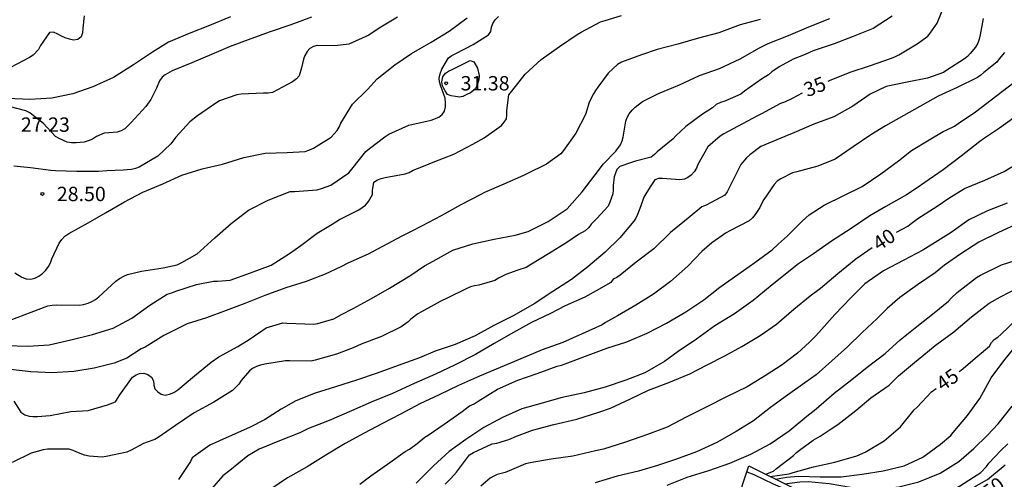
# Model space of a CAD drawing. Units: metres. Extents: x 577144 to 577494, y 4796039 to 4796290.
# Drawn here: x 577402 to 577454, y 4796182 to 4796206 of the extents above; entities that cross this region are included whole.
import ezdxf

# ---------------------------------------------------------------- set-up
doc = ezdxf.new("R2010")
doc.units = ezdxf.units.M
for name, color, linetype in [('020104', 34, 'Continuous'), ('020109', 7, 'CABEZA_TALUD'), ('020204', 9, 'Continuous'), ('020307', 24, 'Continuous'), ('020308', 9, 'Continuous')]:
    doc.layers.add(name, color=color, linetype=linetype)
doc.layers.add('020105', color=24, linetype='Continuous', lineweight=30)
doc.styles.add('ARIAL', font='ARIAL.TTF', dxfattribs={"height": 1})
doc.styles.add('ARIALI', font='ARIALI.TTF', dxfattribs={"height": 1})
doc.linetypes.add('CABEZA_TALUD', pattern='A,0.1,[204,DONOSTI.shx,S=0.15,R=0,X=0,Y=0],0,0.2', length=0.3)

# ---------------------------------------------------------------- blocks, each defined once
blk = doc.blocks.new('COTAPU')
blk.add_circle((0, 0), 0.075)

msp = doc.modelspace()

# ---------------------------------------------------------------- linework, layer by layer
at = {"layer": '020104', "flags": 128}
for points, elevation in [([(577401.455, 4796189.401), (577402.582, 4796189.369), (577403.691, 4796189.442), (577404.812, 4796189.7), (577405.957, 4796189.988), (577407.027, 4796190.305), (577408.003, 4796190.825), (577408.937, 4796191.501), (577409.85, 4796192.08), (577410.084, 4796192.149), (577410.296, 4796192.236), (577411.369, 4796192.58), (577412.259, 4796192.754), (577412.468, 4796192.754), (577413.128, 4796192.808), (577414.188, 4796193.193), (577415.27, 4796193.593), (577416.218, 4796194.21), (577416.81, 4796194.625), (577417.674, 4796195.26), (577418.455, 4796195.728), (577418.836, 4796195.979), (577419.837, 4796196.484), (577420.194, 4796196.729), (577420.338, 4796196.911), (577420.551, 4796197.279), (577420.558, 4796197.488), (577420.614, 4796197.922), (577420.809, 4796198.045), (577421.004, 4796198.117), (577421.213, 4796198.161), (577422.265, 4796198.355), (577422.463, 4796198.434), (577422.676, 4796198.548), (577422.9, 4796198.637), (577423.308, 4796198.79), (577423.713, 4796198.97), (577424.789, 4796199.379), (577425.784, 4796199.905), (577426.386, 4796200.231), (577427.275, 4796200.876), (577427.422, 4796201.051), (577427.535, 4796201.23), (577427.562, 4796201.442), (577427.562, 4796201.654), (577427.672, 4796202.477), (577427.817, 4796202.663), (577428.511, 4796203.558), (577429.353, 4796204.321), (577430.305, 4796204.997), (577431.224, 4796205.623), (577431.432, 4796205.742), (577432.453, 4796206.281), (577432.684, 4796206.361), (577433.537, 4796206.616)], 31), ([(577413.148, 4796206.543), (577412.055, 4796206.085), (577410.989, 4796205.684), (577409.919, 4796205.228), (577409.082, 4796204.701), (577408.079, 4796204.039), (577407.041, 4796203.376), (577405.974, 4796202.891), (577404.914, 4796202.529), (577403.831, 4796202.302), (577402.674, 4796202.229), (577401.514, 4796202.288)], 26), ([(577417.364, 4796206.53), (577416.3, 4796206.135), (577415.219, 4796205.766), (577414.206, 4796205.398), (577413.133, 4796205.002), (577412.164, 4796204.585), (577411.124, 4796204.139), (577410.102, 4796203.726), (577409.741, 4796203.515), (577409.58, 4796203.395), (577409.447, 4796203.208), (577409.289, 4796202.819), (577408.984, 4796202.233), (577408.728, 4796201.863), (577407.962, 4796201.039), (577407.812, 4796200.872), (577407.637, 4796200.712), (577407.451, 4796200.601), (577407.238, 4796200.523), (577406.793, 4796200.497), (577406.56, 4796200.481), (577406.153, 4796200.307), (577405.942, 4796200.174), (577405.718, 4796200.071), (577405.521, 4796200.015), (577405.094, 4796199.971), (577404.847, 4796199.975), (577404.628, 4796200.015), (577404.209, 4796200.198), (577404.013, 4796200.313), (577403.558, 4796200.791), (577403.399, 4796200.976), (577402.861, 4796201.4), (577402.684, 4796201.532), (577402.471, 4796201.651), (577401.608, 4796201.867)], 27), ([(577447.658, 4796206.585), (577446.66, 4796205.939), (577445.63, 4796205.527), (577444.637, 4796205.13), (577443.539, 4796204.774), (577443.128, 4796204.581), (577442.503, 4796204.336), (577441.757, 4796203.941), (577441.384, 4796203.672), (577441.214, 4796203.524), (577440.843, 4796203.294), (577439.95, 4796202.66), (577439.766, 4796202.508), (577438.923, 4796202.15), (577438.696, 4796202.072), (577438.473, 4796201.966), (577438.291, 4796201.801), (577437.758, 4796201.476), (577436.896, 4796200.822), (577436.381, 4796200.333), (577436.228, 4796200.182), (577435.404, 4796199.498), (577435.259, 4796199.36), (577435.081, 4796199.228), (577434.269, 4796199.01), (577433.855, 4796198.877), (577433.66, 4796198.817), (577433.462, 4796198.735), (577433.298, 4796198.587), (577433.16, 4796198.196), (577433.104, 4796197.75), (577433.104, 4796197.529), (577433.084, 4796197.315), (577432.94, 4796196.883), (577432.851, 4796196.672), (577432.258, 4796196.026), (577431.961, 4796195.729), (577431.836, 4796195.562), (577431.652, 4796195.391), (577431.291, 4796195.186), (577430.692, 4796194.769), (577429.737, 4796194.182), (577428.765, 4796193.601), (577428.563, 4796193.478), (577428.126, 4796193.335), (577427.507, 4796193.111), (577427.118, 4796192.918), (577426.931, 4796192.798), (577426.096, 4796192.561), (577425.882, 4796192.521), (577425.663, 4796192.457), (577425.444, 4796192.358), (577424.477, 4796191.897), (577424.086, 4796191.705), (577423.107, 4796191.156), (577422.914, 4796191.055), (577422.56, 4796190.78), (577422.411, 4796190.633), (577422.055, 4796190.374), (577421.026, 4796189.873), (577419.954, 4796189.468), (577419.54, 4796189.276), (577418.669, 4796188.955), (577417.571, 4796188.649), (577417.353, 4796188.581), (577416.236, 4796188.599), (577416.01, 4796188.598), (577414.929, 4796188.429), (577414.718, 4796188.384), (577414.509, 4796188.315), (577414.294, 4796188.2), (577414.131, 4796188.083), (577413.703, 4796187.584), (577413.577, 4796187.393), (577413.242, 4796187.06), (577412.279, 4796186.45), (577411.255, 4796185.89), (577410.28, 4796185.227), (577409.37, 4796184.617), (577409.202, 4796184.506), (577408.799, 4796184.357), (577408.601, 4796184.293), (577407.959, 4796183.951), (577407.746, 4796183.851), (577406.662, 4796183.623), (577406.447, 4796183.585), (577405.767, 4796183.638), (577405.532, 4796183.685), (577405.138, 4796183.85), (577404.94, 4796183.938), (577404.739, 4796184.003), (577403.607, 4796183.993), (577403.369, 4796183.974), (577402.742, 4796183.789), (577401.751, 4796183.303)], 34), ([(577421.85, 4796206.52), (577420.901, 4796205.957), (577420.361, 4796205.589), (577419.311, 4796205.128), (577418.588, 4796205.025), (577417.672, 4796205.051), (577417.479, 4796204.997), (577417.293, 4796204.885), (577417.137, 4796204.73), (577417.024, 4796204.529), (577416.952, 4796204.329), (577416.854, 4796203.885), (577416.724, 4796203.468), (577416.581, 4796203.313), (577416.38, 4796203.155), (577415.342, 4796202.607), (577415.108, 4796202.562), (577414.876, 4796202.556), (577413.704, 4796202.52), (577413.485, 4796202.469), (577412.578, 4796202.166), (577412.374, 4796202.039), (577411.421, 4796201.385), (577411.017, 4796201.063), (577410.291, 4796200.277), (577410.028, 4796199.925), (577409.351, 4796199.28), (577408.382, 4796198.71), (577408.183, 4796198.639), (577407.974, 4796198.591), (577407.765, 4796198.564), (577407.564, 4796198.556), (577406.704, 4796198.508), (577406.266, 4796198.472), (577405.128, 4796198.478), (577404.013, 4796198.513), (577403.78, 4796198.534), (577402.707, 4796198.679), (577401.84, 4796198.754)], 28), ([(577440.77, 4796206.403), (577439.732, 4796206.125), (577438.622, 4796205.715), (577437.554, 4796205.427), (577436.475, 4796205.124), (577435.396, 4796204.849), (577434.583, 4796204.563), (577433.547, 4796204.177), (577433.34, 4796204.062), (577432.846, 4796203.601), (577432.301, 4796202.884), (577432.193, 4796202.698), (577432.072, 4796202.535), (577431.848, 4796202.099), (577431.73, 4796201.672), (577431.67, 4796201.448), (577431.159, 4796200.484), (577430.524, 4796199.579), (577430.385, 4796199.393), (577429.622, 4796198.867), (577428.604, 4796198.364), (577428.427, 4796198.264), (577427.408, 4796197.821), (577426.399, 4796197.385), (577426.202, 4796197.28), (577425.164, 4796196.745), (577424.135, 4796196.166), (577423.139, 4796195.639), (577422.527, 4796195.342), (577422.125, 4796195.131), (577421.304, 4796194.682), (577420.332, 4796194.165), (577419.271, 4796193.691), (577418.893, 4796193.502), (577418.076, 4796193.132), (577417.094, 4796192.745), (577416.033, 4796192.413), (577414.936, 4796192.016), (577413.896, 4796191.603), (577412.929, 4796191.224), (577411.889, 4796190.851), (577410.893, 4796190.534), (577409.87, 4796190.034), (577409.661, 4796189.921), (577408.702, 4796189.322), (577408.495, 4796189.236), (577407.739, 4796188.746), (577407.086, 4796188.484), (577406.037, 4796188.226), (577404.966, 4796188.048), (577403.849, 4796187.987), (577402.738, 4796188.041), (577401.673, 4796188.16)], 32), ([(577401.837, 4796186.498), (577402.214, 4796185.924), (577402.411, 4796185.799), (577402.637, 4796185.725), (577402.837, 4796185.705), (577403.078, 4796185.704), (577403.734, 4796185.753), (577404.821, 4796185.957), (577405.724, 4796186.018), (577406.738, 4796186.315), (577407.14, 4796186.465), (577407.258, 4796186.637), (577407.37, 4796186.836), (577408.031, 4796187.752), (577408.218, 4796187.879), (577408.407, 4796187.953), (577408.626, 4796187.957), (577408.83, 4796187.899), (577409.019, 4796187.761), (577409.13, 4796187.564), (577409.144, 4796187.341), (577409.201, 4796187.141), (577409.359, 4796186.986), (577409.529, 4796186.867), (577409.741, 4796186.821), (577409.968, 4796186.862), (577410.185, 4796186.957), (577410.399, 4796187.089), (577411.268, 4796187.818), (577412.143, 4796188.534), (577412.545, 4796188.81), (577413.53, 4796189.362), (577414.12, 4796189.717), (577415.01, 4796190.334), (577415.877, 4796190.584), (577416.088, 4796190.577), (577417.032, 4796190.54), (577417.46, 4796190.523), (577417.705, 4796190.562), (577418.531, 4796190.804), (577418.944, 4796191.021), (577419.542, 4796191.333), (577420.497, 4796191.857), (577421.447, 4796192.4), (577422.5, 4796193.039), (577423.274, 4796193.552), (577423.724, 4796193.804), (577424.735, 4796194.385), (577425.789, 4796194.707), (577426.905, 4796194.952), (577427.993, 4796195.166), (577428.68, 4796195.352), (577429.724, 4796195.872), (577430.707, 4796196.54), (577431.491, 4796197.415), (577432.164, 4796198.304), (577432.609, 4796198.874), (577433.246, 4796199.541), (577433.497, 4796199.862), (577433.581, 4796200.079), (577433.625, 4796200.278), (577433.769, 4796201.098), (577433.835, 4796201.293), (577433.94, 4796201.49), (577434.093, 4796201.677), (577434.252, 4796201.834), (577434.644, 4796202.133), (577435.473, 4796202.555), (577436.568, 4796203.005), (577437.602, 4796203.487), (577438.661, 4796203.85), (577439.738, 4796204.352), (577440.74, 4796204.92), (577441.191, 4796205.153), (577442.254, 4796205.572), (577443.316, 4796206.024), (577444.408, 4796206.46)], 33), ([(577401.889, 4796193.196), (577402.268, 4796192.965), (577402.484, 4796192.889), (577402.737, 4796192.871), (577402.945, 4796192.919), (577403.153, 4796193.016), (577403.338, 4796193.164), (577403.51, 4796193.339), (577403.656, 4796193.532), (577403.755, 4796193.725), (577403.831, 4796193.921), (577404.212, 4796194.75), (577404.346, 4796194.939), (577404.509, 4796195.112), (577404.719, 4796195.251), (577405.728, 4796195.802), (577406.625, 4796196.325), (577407.611, 4796196.89), (577408.571, 4796197.394), (577409.623, 4796197.833), (577410.6, 4796198.294), (577411.67, 4796198.627), (577412.726, 4796198.862), (577413.847, 4796199.206), (577414.951, 4796199.433), (577416.096, 4796199.466), (577417.039, 4796199.529), (577417.233, 4796199.589), (577417.481, 4796199.694), (577418.392, 4796200.267), (577418.716, 4796200.609), (577418.819, 4796200.798), (577418.906, 4796201.007), (577419.515, 4796201.986), (577420.3, 4796202.759), (577420.793, 4796203.313), (577421.723, 4796204.047), (577422.595, 4796204.635), (577423.62, 4796205.224), (577424.549, 4796205.803), (577425.488, 4796206.488)], 29), ([(577452.399, 4796206.454), (577452.252, 4796205.599), (577452.203, 4796205.385), (577452.121, 4796205.163), (577452.01, 4796204.963), (577451.735, 4796204.627), (577451.591, 4796204.484), (577451.433, 4796204.361), (577450.509, 4796203.761), (577450.329, 4796203.643), (577449.503, 4796203.345), (577448.434, 4796203.144), (577447.344, 4796202.919), (577446.503, 4796202.511), (577445.614, 4796201.885), (577444.622, 4796201.323), (577443.58, 4796200.95), (577442.524, 4796200.488), (577442.064, 4796200.301), (577441.017, 4796199.869), (577440.815, 4796199.791), (577440.242, 4796199.355), (577440.065, 4796199.198), (577439.769, 4796198.846), (577439.363, 4796198.038), (577439.06, 4796197.424), (577438.925, 4796197.24), (577437.958, 4796196.717), (577437.727, 4796196.64), (577437.012, 4796196.052), (577436.088, 4796195.295), (577435.228, 4796194.448), (577434.309, 4796193.757), (577433.47, 4796193.066), (577433.302, 4796192.955), (577433.11, 4796192.861), (577432.99, 4796192.689), (577432.213, 4796192.25), (577431.633, 4796191.919), (577430.604, 4796191.473), (577429.834, 4796191.078), (577428.854, 4796190.606), (577427.903, 4796190.079), (577426.893, 4796189.511), (577425.921, 4796188.933), (577424.825, 4796188.387), (577423.836, 4796187.913), (577422.725, 4796187.425), (577421.594, 4796186.897), (577420.487, 4796186.447), (577419.453, 4796185.997), (577418.296, 4796185.496), (577417.221, 4796185.086), (577416.763, 4796184.86), (577415.695, 4796184.442), (577414.644, 4796183.995), (577414.044, 4796183.655), (577413.105, 4796182.893), (577412.755, 4796182.604), (577411.932, 4796181.675)], 36), ([(577453.522, 4796204.678), (577453.238, 4796204.36), (577453.118, 4796204.188), (577452.433, 4796203.636), (577452.276, 4796203.497), (577452.109, 4796203.379), (577451.049, 4796202.857), (577450.055, 4796202.405), (577447.309, 4796200.857), (577446.553, 4796200.386), (577445.621, 4796199.764), (577444.677, 4796199.12), (577443.782, 4796198.755), (577442.683, 4796198.467), (577442.458, 4796198.408), (577441.858, 4796198.103), (577441.666, 4796197.976), (577441.497, 4796197.809), (577440.968, 4796197.019), (577440.857, 4796196.823), (577440.762, 4796196.608), (577440.511, 4796196.234), (577440.368, 4796196.071), (577440.193, 4796195.914), (577439.191, 4796195.39), (577438.992, 4796195.287), (577438.257, 4796194.767), (577437.731, 4796194.302), (577436.994, 4796193.535), (577436.105, 4796192.735), (577435.215, 4796192.075), (577434.281, 4796191.503), (577433.33, 4796190.959), (577432.703, 4796190.597), (577432.531, 4796190.48), (577431.488, 4796190.009), (577430.485, 4796189.56), (577429.401, 4796189.188), (577428.292, 4796188.719), (577427.22, 4796188.259), (577426.139, 4796187.812), (577425.04, 4796187.323), (577424.024, 4796186.841), (577423.029, 4796186.357), (577422.007, 4796185.828), (577421.08, 4796185.335), (577420.117, 4796184.835), (577419.122, 4796184.29), (577418.114, 4796183.693), (577417.143, 4796183.082), (577416.124, 4796182.507), (577415.249, 4796181.912)], 37), ([(577419.884, 4796182.17), (577420.471, 4796182.607), (577421.335, 4796183.213), (577422.257, 4796183.872), (577422.486, 4796184.001), (577422.891, 4796184.288), (577423.29, 4796184.625), (577423.465, 4796184.73), (577424.299, 4796185.309), (577425.23, 4796185.965), (577425.621, 4796186.253), (577425.852, 4796186.368), (577426.064, 4796186.498), (577427.068, 4796187.121), (577428.13, 4796187.595), (577429.146, 4796187.954), (577430.186, 4796188.326), (577430.409, 4796188.372), (577430.606, 4796188.457), (577431.67, 4796188.844), (577432.78, 4796189.261), (577433.811, 4796189.59), (577434.886, 4796190.045), (577435.894, 4796190.573), (577436.897, 4796191.166), (577437.827, 4796191.79), (577438.678, 4796192.446), (577439.609, 4796193.101), (577440.498, 4796193.728), (577441.399, 4796194.395), (577441.71, 4796194.688), (577442.187, 4796195.101), (577442.967, 4796195.894), (577443.322, 4796196.219), (577444.117, 4796196.729), (577445.13, 4796197.227), (577446.096, 4796197.697), (577447.07, 4796198.35), (577447.995, 4796199.036), (577448.667, 4796199.582), (577449.595, 4796200.136), (577450.318, 4796200.568), (577450.504, 4796200.645), (577450.908, 4796200.841), (577451.101, 4796200.98), (577452.012, 4796201.59), (577453.113, 4796202.441), (577454.004, 4796203.114)], 38), ([(577454.005, 4796201.285), (577453.257, 4796200.743), (577452.42, 4796200.184), (577452.227, 4796200.041), (577451.264, 4796199.284), (577450.313, 4796198.573), (577449.358, 4796197.909), (577448.964, 4796197.636), (577448.412, 4796197.26), (577447.333, 4796196.661), (577446.496, 4796196.168), (577445.517, 4796195.515), (577444.49, 4796194.849), (577443.56, 4796194.188), (577442.774, 4796193.657), (577441.832, 4796192.925), (577441.299, 4796192.487), (577440.402, 4796191.76), (577439.443, 4796191.066), (577438.415, 4796190.432), (577437.454, 4796189.737), (577436.497, 4796189.101), (577435.968, 4796188.716), (577435.789, 4796188.577), (577434.754, 4796187.979), (577433.769, 4796187.593), (577432.697, 4796187.238), (577431.601, 4796186.932), (577430.454, 4796186.689), (577429.411, 4796186.406), (577428.34, 4796186.102), (577427.342, 4796185.653), (577426.364, 4796185.131), (577425.415, 4796184.508), (577424.55, 4796183.884), (577423.734, 4796183.123), (577423.573, 4796182.969), (577422.826, 4796182.222)], 39), ([(577453.663, 4796196.821), (577452.631, 4796196.422), (577451.666, 4796195.956), (577450.743, 4796195.306), (577450.174, 4796194.947), (577449.251, 4796194.381), (577448.262, 4796193.861), (577447.207, 4796193.296), (577446.238, 4796192.628), (577445.51, 4796191.893), (577444.664, 4796191.026), (577443.831, 4796190.09), (577443.66, 4796189.9), (577443.349, 4796189.584), (577442.719, 4796189.002), (577441.918, 4796188.399), (577441.085, 4796187.864), (577440.088, 4796187.255), (577439.012, 4796186.722), (577437.956, 4796186.184), (577436.947, 4796185.679), (577435.924, 4796185.145), (577434.889, 4796184.758), (577433.757, 4796184.373), (577432.595, 4796184.001), (577432.189, 4796183.919), (577431.003, 4796183.644), (577429.875, 4796183.478), (577428.78, 4796183.284), (577428.527, 4796183.23), (577427.685, 4796182.865), (577427.475, 4796182.791), (577427.059, 4796182.684), (577426.874, 4796182.6), (577426.688, 4796182.484), (577426.209, 4796182.067)], 41), ([(577454.298, 4796195.803), (577453.209, 4796195.302), (577452.183, 4796194.797), (577451.24, 4796194.183), (577450.383, 4796193.591), (577449.907, 4796193.198), (577448.983, 4796192.578), (577448.066, 4796191.906), (577447.393, 4796191.332), (577446.869, 4796190.82), (577446.092, 4796190.078), (577445.331, 4796189.335), (577444.52, 4796188.602), (577443.691, 4796187.871), (577443.104, 4796187.457), (577442.205, 4796186.808), (577441.316, 4796186.17), (577440.43, 4796185.484), (577439.521, 4796184.917), (577438.52, 4796184.34), (577437.447, 4796183.858), (577436.365, 4796183.463), (577435.415, 4796183.14), (577434.43, 4796182.855), (577433.318, 4796182.591), (577432.164, 4796182.244)], 42), ([(577435.929, 4796182.125), (577436.973, 4796182.544), (577438.103, 4796182.886), (577439.192, 4796183.273), (577440.289, 4796183.745), (577441.295, 4796184.285), (577442.287, 4796184.961), (577443.2, 4796185.728), (577443.367, 4796185.841), (577443.698, 4796186.108), (577444.633, 4796186.915), (577445.551, 4796187.629), (577446.347, 4796188.278), (577447.289, 4796188.992), (577448.071, 4796189.699), (577448.948, 4796190.397), (577449.844, 4796191.109), (577450.593, 4796191.72), (577450.739, 4796191.877), (577451.043, 4796192.178), (577451.212, 4796192.295), (577452.056, 4796192.96), (577452.273, 4796193.081), (577453.355, 4796193.608), (577454.465, 4796193.955)], 43), ([(577441.068, 4796182.689), (577441.466, 4796182.851), (577441.625, 4796182.985), (577442.518, 4796183.674), (577442.662, 4796183.822), (577442.827, 4796183.954), (577443.531, 4796184.464), (577443.902, 4796184.681), (577444.483, 4796185.055), (577444.825, 4796185.295), (577445.769, 4796186.013), (577446.541, 4796186.68), (577447.495, 4796187.337), (577447.672, 4796187.513), (577447.981, 4796187.825), (577448.825, 4796188.526), (577449.022, 4796188.672), (577449.895, 4796189.4), (577450.869, 4796190.127), (577451.788, 4796190.897), (577452.725, 4796191.611), (577453.302, 4796191.943), (577454.245, 4796192.429)], 44), ([(577441.573, 4796182.437), (577442.152, 4796182.534), (577442.569, 4796182.576), (577442.776, 4796182.588), (577443.902, 4796182.555), (577444.991, 4796182.555), (577446.087, 4796182.701), (577447.197, 4796182.863), (577448.283, 4796183.128), (577449.266, 4796183.586), (577450.173, 4796184.265), (577450.713, 4796184.709), (577450.843, 4796184.867), (577451.584, 4796185.757), (577452.224, 4796186.64), (577452.826, 4796187.713), (577453.479, 4796188.607), (577454.232, 4796189.532)], 46), ([(577442.049, 4796182.199), (577442.835, 4796182.296), (577443.284, 4796182.322), (577444.38, 4796182.215), (577445.582, 4796182), (577446.804, 4796181.901), (577448.001, 4796182.037), (577449.052, 4796182.291), (577450.164, 4796182.751), (577451.128, 4796183.36), (577451.91, 4796184.042), (577452.638, 4796184.735), (577453.179, 4796185.329), (577453.923, 4796186.234)], 47), ([(577443.111, 4796181.782), (577444.21, 4796181.655), (577445.246, 4796181.395), (577446.355, 4796181.264), (577447.485, 4796181.182), (577448.673, 4796181.273), (577449.714, 4796181.498), (577450.398, 4796181.691), (577451.169, 4796182.067), (577451.897, 4796182.543), (577452.092, 4796182.657), (577452.277, 4796182.79), (577452.582, 4796183.093), (577452.704, 4796183.266), (577453.321, 4796183.932), (577453.7, 4796184.271)], 48), ([(577440.076, 4796182.827), (577440.437, 4796182.681), (577441.446, 4796182.189), (577442.094, 4796181.922), (577442.495, 4796181.696), (577443.544, 4796181.255), (577444.609, 4796180.964), (577445.691, 4796180.84), (577446.828, 4796180.819), (577447.925, 4796180.844), (577448.144, 4796180.844), (577448.551, 4796180.88), (577449.719, 4796181.196), (577450.817, 4796181.476), (577451.673, 4796181.82), (577451.835, 4796181.956), (577452.042, 4796182.08), (577452.631, 4796182.423), (577453.55, 4796183.18)], 49)]:
    msp.add_lwpolyline(points, dxfattribs=dict(at, elevation=elevation))
at = {"layer": '020104', "elevation": 31, "flags": 128}
msp.add_lwpolyline([(577426.028, 4796203.874), (577426.123, 4796203.48), (577426.096, 4796203.257), (577425.962, 4796202.865), (577425.818, 4796202.712), (577425.66, 4796202.584), (577425.471, 4796202.487), (577425.258, 4796202.395), (577425.091, 4796202.363), (577424.878, 4796202.385), (577424.664, 4796202.427), (577424.462, 4796202.502), (577424.345, 4796202.684), (577424.28, 4796202.802), (577424.204, 4796202.955), (577424.174, 4796203.161), (577424.22, 4796203.424), (577424.356, 4796203.6), (577424.521, 4796203.72), (577424.705, 4796203.802), (577425.646, 4796204.271), (577425.841, 4796204.2)], close=True, dxfattribs=at)
at = {"layer": '020105', "flags": 128}
for points, elevation in [([(577444.321, 4796203.188), (577444.393, 4796203.217), (577445.473, 4796203.657), (577446.535, 4796204.008), (577447.571, 4796204.372), (577447.796, 4796204.46), (577448.006, 4796204.567), (577448.967, 4796205.14), (577449.514, 4796205.538), (577449.649, 4796205.687), (577450.009, 4796206.215), (577450.431, 4796207.248)], 35), ([(577401.659, 4796190.729), (577402.748, 4796191.139), (577403.619, 4796191.478), (577403.843, 4796191.514), (577404.064, 4796191.525), (577405.245, 4796191.514), (577405.482, 4796191.542), (577405.715, 4796191.611), (577405.907, 4796191.695), (577406.102, 4796191.808), (577406.286, 4796191.944), (577407.169, 4796192.757), (577407.357, 4796192.904), (577407.587, 4796193.027), (577407.782, 4796193.103), (577408.509, 4796193.275), (577409.635, 4796193.451), (577410.371, 4796193.612), (577410.612, 4796193.74), (577411.413, 4796194.191), (577411.567, 4796194.323), (577412.323, 4796195.012), (577413.18, 4796195.771), (577414.078, 4796196.459), (577415.118, 4796196.993), (577416.264, 4796197.441), (577416.485, 4796197.445), (577417.659, 4796197.524), (577417.889, 4796197.586), (577418.374, 4796197.766), (577419.322, 4796198.413), (577419.476, 4796198.606), (577420.21, 4796199.519), (577420.392, 4796199.677), (577421.197, 4796200.292), (577421.412, 4796200.421), (577422.455, 4796200.896), (577423.611, 4796201.156), (577424.02, 4796201.312), (577424.184, 4796201.451), (577424.301, 4796201.623), (577424.358, 4796201.847), (577424.358, 4796202.064), (577424.335, 4796202.301), (577424.279, 4796202.497), (577424.113, 4796202.921), (577424.04, 4796203.148), (577424.035, 4796203.351), (577424.078, 4796203.579), (577424.17, 4796203.81), (577424.514, 4796204.399), (577424.693, 4796204.52), (577424.904, 4796204.635), (577425.807, 4796205.106), (577426.609, 4796205.611), (577426.725, 4796205.783), (577426.765, 4796206.004), (577426.826, 4796206.201), (577426.943, 4796206.389), (577427.127, 4796206.558)], 30), ([(577405.511, 4796206.591), (577405.44, 4796205.95), (577405.435, 4796205.718), (577405.365, 4796205.499), (577405.192, 4796205.355), (577404.964, 4796205.333), (577404.741, 4796205.383), (577404.528, 4796205.453), (577404.329, 4796205.541), (577404.144, 4796205.644), (577403.921, 4796205.739), (577403.703, 4796205.729), (577403.23, 4796205.043), (577403.14, 4796204.833), (577402.848, 4796204.539), (577402.665, 4796204.418), (577401.678, 4796203.909)], 25), ([(577442.96, 4796202.572), (577442.435, 4796202.278), (577442.039, 4796202.103), (577441.839, 4796202.028), (577440.838, 4796201.495), (577440.64, 4796201.381), (577439.846, 4796200.965), (577438.882, 4796200.436), (577438.685, 4796200.324), (577438.05, 4796199.758), (577437.531, 4796198.838), (577437.449, 4796198.649), (577437.323, 4796198.461), (577437.18, 4796198.296), (577437.009, 4796198.163), (577436.819, 4796198.085), (577436.59, 4796198.041), (577435.686, 4796198.115), (577435.463, 4796198.118), (577435.273, 4796198.044), (577435.038, 4796197.677), (577434.81, 4796197.311), (577434.697, 4796197.138), (577434.547, 4796196.689), (577434.372, 4796196.235), (577434.282, 4796196.054), (577434.176, 4796195.881), (577433.449, 4796195.021), (577432.684, 4796194.274), (577431.793, 4796193.502), (577430.94, 4796192.854), (577429.963, 4796192.217), (577428.982, 4796191.587), (577427.929, 4796190.977), (577426.882, 4796190.451), (577425.9, 4796189.914), (577424.864, 4796189.455), (577423.824, 4796189.114), (577422.997, 4796188.763), (577421.884, 4796188.361), (577420.795, 4796187.955), (577419.719, 4796187.594), (577418.63, 4796187.254), (577417.571, 4796186.925), (577416.559, 4796186.523), (577415.794, 4796186.08), (577414.917, 4796185.525), (577414.14, 4796185.124), (577413.077, 4796184.666), (577412.063, 4796184.208), (577411.334, 4796183.684), (577411.146, 4796183.548), (577411.054, 4796183.35), (577410.44, 4796182.427)], 35), ([(577447.883, 4796195.309), (577448.468, 4796195.621), (577448.649, 4796195.772), (577449.004, 4796196.031), (577450.003, 4796196.67), (577450.622, 4796197.09), (577451.437, 4796197.596), (577452.486, 4796198.022), (577453.497, 4796198.48), (577454.531, 4796199.109)], 40), ([(577424.34, 4796182.17), (577424.643, 4796182.474), (577424.94, 4796182.8), (577425.613, 4796183.704), (577425.813, 4796183.834), (577426.802, 4796184.27), (577427.043, 4796184.314), (577427.663, 4796184.501), (577428.057, 4796184.676), (577428.903, 4796184.985), (577430.019, 4796185.289), (577431.203, 4796185.566), (577432.357, 4796185.926), (577432.975, 4796186.135), (577434.006, 4796186.617), (577434.956, 4796187.076), (577436.018, 4796187.477), (577437.107, 4796187.933), (577438.015, 4796188.398), (577438.933, 4796188.869), (577439.821, 4796189.356), (577440.773, 4796189.927), (577441.622, 4796190.511), (577442.521, 4796191.297), (577443.389, 4796191.988), (577443.927, 4796192.395), (577444.827, 4796193.169), (577445.767, 4796193.917), (577446.618, 4796194.52)], 40), ([(577451.157, 4796188.058), (577451.249, 4796188.122), (577452.09, 4796188.841), (577452.739, 4796189.375), (577452.842, 4796189.561), (577452.971, 4796189.719), (577453.165, 4796189.837), (577453.331, 4796189.972), (577454.147, 4796190.766)], 45), ([(577441.288, 4796182.58), (577442.289, 4796182.708), (577442.49, 4796182.784), (577443.55, 4796183.087), (577444.672, 4796183.318), (577445.823, 4796183.651), (577446.258, 4796183.852), (577447.247, 4796184.43), (577448.088, 4796185.157), (577448.814, 4796186.059), (577448.959, 4796186.199), (577449.711, 4796186.982), (577449.955, 4796187.172)], 45)]:
    msp.add_lwpolyline(points, dxfattribs=dict(at, elevation=elevation))
at = {"layer": '020109'}
msp.add_polyline3d([(577439.475, 4796180.184, 54.908), (577439.519, 4796181.14, 50.3), (577440.178, 4796183.134, 48.676), (577442.562, 4796181.943, 48.722), (577443.451, 4796181.682, 48.724)], dxfattribs=at)

# ---------------------------------------------------------------- block references
at = {"layer": '020204', "rotation": 359.9987685839998}
for p in [(577424.398, 4796203.081, 31.376), (577403.337, 4796197.309, 28.499)]:
    msp.add_blockref('COTAPU', p, dxfattribs=at)

# ---------------------------------------------------------------- texts
at = {"layer": '020307', "style": 'ARIALI'}
for s, rotation, p in [('35', 21.9668, (577443.237, 4796202.346, 34.999)), ('40', 33.4918, (577446.966, 4796194.306, 39.999)), ('45', 34.8708, (577450.288, 4796186.995, 44.999)), ('50', 36.5498, (577452.688, 4796181.328, 49.999))]:
    msp.add_text(s, height=0.75, rotation=rotation, dxfattribs=at).set_placement(p)
at = {"layer": '020308', "style": 'ARIAL'}
for s, p in [('31.38', (577425.148, 4796202.706, 31.375)), ('27.23', (577402.212, 4796200.549, 27.232)), ('28.50', (577404.087, 4796196.934, 28.498))]:
    msp.add_text(s, height=0.75, rotation=359.9988, dxfattribs=at).set_placement(p)

doc.saveas('drawing.dxf')
